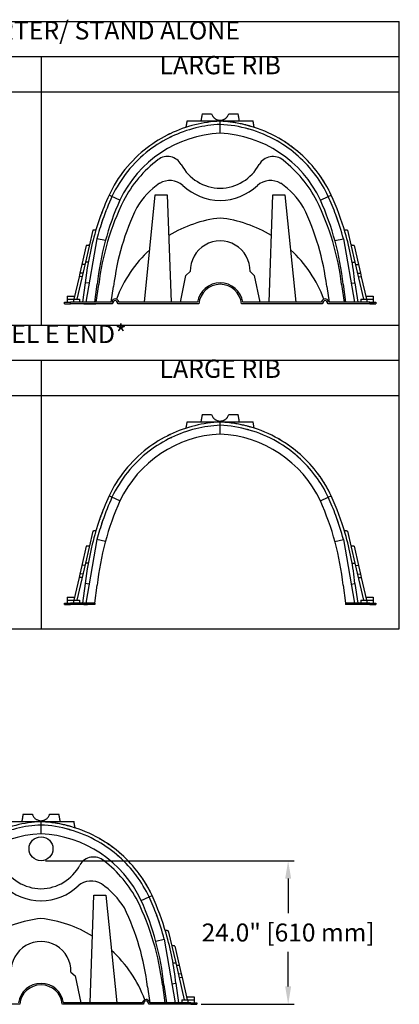
# Model space of a CAD drawing. Extents: x 735 to 1066, y 270 to 475.
# Drawn here: x 836 to 899, y 310 to 475 of the extents above; entities that cross this region are included whole.
import ezdxf
from ezdxf.enums import TextEntityAlignment as Align

# ---------------------------------------------------------------- set-up
doc = ezdxf.new("R2010")
doc.units = 0
doc.header["$MEASUREMENT"] = 0
doc.layers.get('0').update_dxf_attribs({"linetype": 'CONTINUOUS'})
doc.layers.get('DEFPOINTS').update_dxf_attribs({"linetype": 'CONTINUOUS'})
doc.layers.add('CULTEC_CHAMBER', color=4, linetype='CONTINUOUS')
doc.layers.add('TITLE_BLOCK', color=7, linetype='CONTINUOUS')
doc.styles.add('CULTEC', font='arial.ttf')
doc.dimstyles.new('CULTEC_M-I', dxfattribs={"dimtxt": 1.75, "dimasz": 2, "dimexe": 1, "dimexo": 0.75, "dimgap": 1.3, "dimtad": 0, "dimtih": 1, "dimtoh": 1, "dimdec": 1, "dimzin": 0, "dimtxsty": 'CULTEC', "dimcen": 0.09, "dimazin": 3, "dimtfac": 1, "dimtdec": 1, "dimtix": 1, "dimtofl": 0, "dimtmove": 0, "dimatfit": 3, "dimtolj": 1, "dimtzin": 0})

# ---------------------------------------------------------------- blocks, each defined once
blk = doc.blocks.new('*D2')
at = {"color": 0}
for p, q in [((838.63, 340.9), (798.3, 340.9)), ((799.3, 337.9), (799.3, 328.87)), ((799.3, 313.39), (799.3, 322.42)), ((812.63, 310.39), (798.3, 310.39))]:
    blk.add_line(p, q, dxfattribs=at)
for points in [[(798.8, 337.9), (799.8, 337.9), (799.3, 340.9)], [(798.8, 313.39), (799.8, 313.39), (799.3, 310.39)]]:
    blk.add_solid(points, dxfattribs=at)
at = {"layer": 'DEFPOINTS', "color": 0}
for p in [(839.38, 340.9), (799.3, 310.39), (813.38, 310.39)]:
    blk.add_point(p, dxfattribs=at)
at = {"color": 0, "insert": (799.3, 325.64), "char_height": 3, "attachment_point": 5, "style": 'CULTEC'}
blk.add_mtext('\\A1;30.5" [775 mm]', dxfattribs=at)
blk = doc.blocks.new('*D5')
at = {"color": 0}
for p, q in [((840.13, 334.39), (881.65, 334.39)), ((880.65, 331.39), (880.65, 325.62)), ((880.65, 313.39), (880.65, 319.17)), ((866.13, 310.39), (881.65, 310.39))]:
    blk.add_line(p, q, dxfattribs=at)
for points in [[(880.15, 331.39), (881.15, 331.39), (880.65, 334.39)], [(880.15, 313.39), (881.15, 313.39), (880.65, 310.39)]]:
    blk.add_solid(points, dxfattribs=at)
at = {"layer": 'DEFPOINTS', "color": 0}
for p in [(839.38, 334.39), (880.65, 334.39), (865.38, 310.39)]:
    blk.add_point(p, dxfattribs=at)
at = {"color": 0, "insert": (880.65, 322.39), "char_height": 3, "attachment_point": 5, "style": 'CULTEC'}
blk.add_mtext('\\A1;24.0" [610 mm]', dxfattribs=at)

msp = doc.modelspace()

# ---------------------------------------------------------------- linework, layer by layer
for p, q in [((779.54, 474.6), (899.21, 474.6)), ((899.21, 373.14), (899.21, 474.6)), ((779.54, 468.74), (899.21, 468.74)), ((779.54, 462.87), (899.21, 462.87)), ((779.54, 423.87), (899.21, 423.87)), ((779.54, 418), (899.21, 418)), ((779.54, 412.14), (899.21, 412.14)), ((779.54, 373.14), (899.21, 373.14))]:
    msp.add_line(p, q)
msp.add_lwpolyline([(779.54, 423.87), (839.38, 423.87)])
at = {"layer": 'CULTEC_CHAMBER', "linetype": 'CONTINUOUS'}
for p, q in [((866.3, 459.2), (867.86, 459.2)), ((870.73, 459.2), (872.3, 459.2)), ((863.8, 458), (874.8, 458)), ((869.3, 457.41), (869.3, 457.95)), ((869.3, 455.94), (869.3, 457.41)), ((851.23, 445.39), (850.74, 445.61)), ((852.56, 444.78), (851.23, 445.39)), ((856.64, 427.7), (858.47, 445.66)), ((858.47, 445.66), (860.47, 445.66)), ((860.47, 445.66), (861.09, 427.7)), ((877.5, 427.7), (878.12, 445.66)), ((878.12, 445.66), (880.12, 445.66)), ((880.12, 445.66), (881.95, 427.7)), ((886.03, 444.78), (887.36, 445.39)), ((887.36, 445.39), (887.86, 445.61)), ((848.04, 439.74), (846.81, 434.39)), ((890.55, 439.74), (891.78, 434.39)), ((848.7, 438.31), (846.87, 427.7)), ((850.13, 438), (848.7, 438.31)), ((888.46, 438), (889.89, 438.31)), ((889.89, 438.31), (891.72, 427.7)), ((846.94, 437.18), (846.21, 434.01)), ((891.65, 437.19), (892.38, 434.01)), ((846.81, 434.39), (845.38, 428.2)), ((847.26, 434.4), (846.81, 434.39)), ((891.33, 434.4), (891.78, 434.39)), ((891.78, 434.39), (893.21, 428.2)), ((846.21, 434.01), (845.88, 432.56)), ((846.72, 434.02), (846.21, 434.01)), ((863.59, 432.19), (864.3, 432.85)), ((874.29, 432.85), (875, 432.19)), ((891.87, 434.02), (892.38, 434.01)), ((892.38, 434.01), (892.72, 432.56)), ((845.74, 431.96), (844.87, 428.2)), ((845.88, 432.56), (845.74, 431.96)), ((846.25, 431.98), (845.74, 431.96)), ((846.39, 432.58), (845.88, 432.56)), ((862.66, 427.7), (863.59, 432.19)), ((875, 432.19), (875.93, 427.7)), ((892.2, 432.58), (892.72, 432.56)), ((892.34, 431.98), (892.86, 431.96)), ((892.72, 432.56), (892.86, 431.96)), ((892.86, 431.96), (893.73, 428.2)), ((846.78, 430.96), (846.31, 427.7)), ((847.42, 430.88), (846.78, 430.96)), ((848.34, 427.7), (848.77, 430.71)), ((848.59, 427.7), (849.01, 430.68)), ((851.11, 427.7), (851.49, 430.36)), ((887.1, 430.36), (887.48, 427.7)), ((889.58, 430.68), (890, 427.7)), ((889.83, 430.71), (890.25, 427.7)), ((891.17, 430.88), (891.81, 430.96)), ((891.81, 430.96), (892.28, 427.7)), ((843.75, 428.7), (844.99, 428.7)), ((843.75, 428.7), (843.75, 428.2)), ((843.75, 428.2), (843.75, 427.7)), ((843.75, 428.2), (844.8, 428.2)), ((844.75, 428.2), (844.75, 428.2)), ((844.8, 428.2), (844.8, 427.7)), ((844.8, 428.2), (845.8, 428.2)), ((845.8, 428.2), (845.8, 427.7)), ((892.8, 428.2), (893.8, 428.2)), ((892.8, 428.2), (892.8, 427.7)), ((893.61, 428.7), (894.85, 428.7)), ((893.8, 428.2), (893.8, 427.7)), ((893.8, 428.2), (894.85, 428.2)), ((893.85, 428.2), (893.85, 428.2)), ((894.85, 428.7), (894.85, 428.2)), ((894.85, 428.2), (894.85, 427.7)), ((843.3, 427.45), (843.3, 427.7)), ((843.3, 427.7), (844.3, 427.7)), ((843.3, 427.45), (844.3, 427.45)), ((844.3, 427.45), (844.3, 427.7)), ((851.11, 427.7), (844.3, 427.7)), ((844.3, 427.7), (844.3, 427.7)), ((844.3, 427.45), (844.3, 427.7)), ((851.31, 427.45), (844.3, 427.45)), ((844.3, 427.45), (844.3, 427.45)), ((845.46, 427.45), (844.95, 427.45)), ((847.14, 427.45), (845.46, 427.45)), ((846.53, 427.45), (847.14, 427.45)), ((846.53, 427.45), (847.14, 427.45)), ((846.53, 427.45), (847.14, 427.45)), ((846.53, 427.45), (847.14, 427.45)), ((846.53, 427.45), (847.14, 427.45)), ((846.53, 427.45), (847.14, 427.45)), ((846.53, 427.45), (847.14, 427.45)), ((846.53, 427.45), (847.14, 427.45)), ((846.53, 427.45), (847.14, 427.45)), ((846.53, 427.45), (847.14, 427.45)), ((846.53, 427.45), (847.14, 427.45)), ((846.53, 427.45), (848.55, 427.45)), ((847.08, 427.45), (848.55, 427.45)), ((848.81, 427.45), (848.55, 427.45)), ((851.29, 427.45), (848.81, 427.45)), ((851.31, 427.45), (851.29, 427.45)), ((865.74, 427.45), (852.19, 427.45)), ((865.52, 427.7), (852.39, 427.7)), ((886.4, 427.45), (872.85, 427.45)), ((886.2, 427.7), (873.07, 427.7)), ((894.3, 427.45), (887.28, 427.45)), ((894.3, 427.7), (887.48, 427.7)), ((894.3, 427.45), (894.3, 427.7)), ((894.3, 427.7), (894.3, 427.7)), ((894.3, 427.45), (894.3, 427.7)), ((894.3, 427.7), (895.3, 427.7)), ((894.3, 427.45), (894.3, 427.45)), ((894.3, 427.45), (894.3, 427.45)), ((894.3, 427.45), (894.3, 427.45)), ((894.3, 427.45), (895.05, 427.45)), ((895.05, 427.45), (894.3, 427.45)), ((895.05, 427.45), (895.3, 427.45)), ((895.05, 427.45), (895.05, 427.45)), ((895.3, 427.7), (895.3, 427.45)), ((866.3, 408.93), (867.86, 408.93)), ((870.73, 408.93), (872.3, 408.93)), ((863.8, 407.73), (874.8, 407.73)), ((869.3, 407.14), (869.3, 407.68)), ((869.3, 405.68), (869.3, 407.14)), ((851.23, 395.12), (850.74, 395.35)), ((852.56, 394.51), (851.23, 395.12)), ((886.03, 394.51), (887.36, 395.12)), ((887.36, 395.12), (887.86, 395.35)), ((848.04, 389.47), (846.81, 384.12)), ((890.55, 389.47), (891.78, 384.12)), ((846.94, 386.92), (846.21, 383.74)), ((848.7, 388.04), (846.87, 377.43)), ((850.13, 387.73), (848.7, 388.04)), ((888.46, 387.73), (889.89, 388.04)), ((889.89, 388.04), (891.72, 377.43)), ((891.65, 386.92), (892.38, 383.74)), ((846.81, 384.12), (845.38, 377.93)), ((846.21, 383.74), (845.88, 382.29)), ((846.72, 383.75), (846.21, 383.74)), ((847.26, 384.13), (846.81, 384.12)), ((891.33, 384.13), (891.78, 384.12)), ((891.78, 384.12), (893.21, 377.93)), ((891.87, 383.75), (892.38, 383.74)), ((892.38, 383.74), (892.72, 382.29)), ((845.88, 382.29), (845.74, 381.69)), ((846.25, 381.71), (845.74, 381.69)), ((846.39, 382.31), (845.88, 382.29)), ((892.2, 382.31), (892.72, 382.29)), ((892.34, 381.71), (892.86, 381.69)), ((892.72, 382.29), (892.86, 381.69)), ((845.74, 381.69), (844.87, 377.93)), ((846.78, 380.69), (846.31, 377.43)), ((847.42, 380.61), (846.78, 380.69)), ((848.34, 377.43), (848.77, 380.44)), ((889.83, 380.44), (890.25, 377.43)), ((891.17, 380.61), (891.81, 380.69)), ((891.81, 380.69), (892.28, 377.43)), ((892.86, 381.69), (893.73, 377.93)), ((843.75, 378.43), (844.99, 378.43)), ((843.75, 378.43), (843.75, 377.93)), ((893.61, 378.43), (894.85, 378.43)), ((894.85, 378.43), (894.85, 377.93)), ((843.3, 377.18), (843.3, 377.43)), ((843.3, 377.43), (844.3, 377.43)), ((843.3, 377.18), (844.3, 377.18)), ((843.75, 377.93), (843.75, 377.43)), ((843.75, 377.93), (844.8, 377.93)), ((844.3, 377.18), (844.3, 377.43)), ((848.34, 377.43), (844.3, 377.43)), ((844.3, 377.43), (844.3, 377.43)), ((844.3, 377.18), (844.3, 377.43)), ((848.34, 377.18), (844.3, 377.18)), ((844.3, 377.18), (844.3, 377.18)), ((844.75, 377.93), (844.75, 377.93)), ((844.8, 377.93), (844.8, 377.43)), ((844.8, 377.93), (845.8, 377.93)), ((845.46, 377.18), (844.95, 377.18)), ((847.14, 377.18), (845.46, 377.18)), ((845.8, 377.93), (845.8, 377.43)), ((846.53, 377.18), (847.14, 377.18)), ((846.53, 377.18), (847.14, 377.18)), ((846.53, 377.18), (847.14, 377.18)), ((846.53, 377.18), (847.14, 377.18)), ((846.53, 377.18), (847.14, 377.18)), ((846.53, 377.18), (847.14, 377.18)), ((846.53, 377.18), (847.14, 377.18)), ((846.53, 377.18), (847.14, 377.18)), ((846.53, 377.18), (847.14, 377.18)), ((846.53, 377.18), (847.14, 377.18)), ((846.53, 377.18), (847.14, 377.18)), ((848.34, 377.43), (848.34, 377.18)), ((894.3, 377.43), (890.25, 377.43)), ((890.25, 377.43), (890.25, 377.18)), ((894.3, 377.18), (890.25, 377.18)), ((892.8, 377.93), (893.8, 377.93)), ((892.8, 377.93), (892.8, 377.43)), ((893.8, 377.93), (893.8, 377.43)), ((893.8, 377.93), (894.85, 377.93)), ((893.85, 377.93), (893.85, 377.93)), ((894.3, 377.18), (894.3, 377.43)), ((894.3, 377.43), (894.3, 377.43)), ((894.3, 377.18), (894.3, 377.43)), ((894.3, 377.43), (895.3, 377.43)), ((894.3, 377.18), (894.3, 377.18)), ((894.3, 377.18), (894.3, 377.18)), ((894.3, 377.18), (894.3, 377.18)), ((894.3, 377.18), (895.05, 377.18)), ((895.05, 377.18), (894.3, 377.18)), ((894.85, 377.93), (894.85, 377.43)), ((895.05, 377.18), (895.3, 377.18)), ((895.05, 377.18), (895.05, 377.18)), ((895.3, 377.43), (895.3, 377.18)), ((833.88, 340.94), (844.88, 340.94)), ((836.38, 342.14), (837.94, 342.14)), ((839.38, 340.35), (839.38, 340.9)), ((840.82, 342.14), (842.38, 342.14)), ((839.38, 338.89), (839.38, 340.35)), ((847.58, 310.64), (848.2, 328.61)), ((848.2, 328.61), (850.2, 328.61)), ((850.2, 328.61), (852.03, 310.64)), ((856.12, 327.72), (857.44, 328.33)), ((857.44, 328.33), (857.94, 328.56)), ((860.63, 322.68), (861.87, 317.34)), ((858.55, 320.94), (859.97, 321.26)), ((859.97, 321.26), (861.8, 310.64)), ((861.73, 320.13), (862.46, 316.96)), ((861.41, 317.34), (861.87, 317.34)), ((861.87, 317.34), (863.3, 311.14)), ((861.95, 316.96), (862.46, 316.96)), ((862.46, 316.96), (862.8, 315.5)), ((844.37, 315.79), (845.08, 315.14)), ((845.08, 315.14), (846.02, 310.64)), ((862.28, 315.53), (862.8, 315.5)), ((862.42, 314.92), (862.94, 314.9)), ((862.8, 315.5), (862.94, 314.9)), ((862.94, 314.9), (863.81, 311.14)), ((857.18, 313.3), (857.57, 310.64)), ((859.66, 313.63), (860.08, 310.64)), ((859.91, 313.66), (860.33, 310.64)), ((861.25, 313.82), (861.9, 313.9)), ((861.9, 313.9), (862.36, 310.64)), ((862.88, 311.14), (863.88, 311.14)), ((862.88, 311.14), (862.88, 310.64)), ((863.69, 311.64), (864.93, 311.64)), ((863.88, 311.14), (863.88, 310.64)), ((863.88, 311.14), (864.93, 311.14)), ((863.93, 311.14), (863.93, 311.14)), ((864.93, 311.64), (864.93, 311.14)), ((864.93, 311.14), (864.93, 310.64)), ((835.82, 310.39), (822.27, 310.39)), ((856.48, 310.39), (842.94, 310.39)), ((856.28, 310.64), (843.16, 310.64)), ((864.38, 310.39), (857.36, 310.39)), ((864.38, 310.64), (857.57, 310.64)), ((864.38, 310.39), (864.38, 310.64)), ((864.38, 310.64), (864.38, 310.64)), ((864.38, 310.39), (864.38, 310.64)), ((864.38, 310.64), (865.38, 310.64)), ((864.38, 310.39), (864.38, 310.39)), ((864.38, 310.39), (864.38, 310.39)), ((864.38, 310.39), (864.38, 310.39)), ((864.38, 310.39), (865.13, 310.39)), ((865.13, 310.39), (864.38, 310.39)), ((865.13, 310.39), (865.38, 310.39)), ((865.13, 310.39), (865.13, 310.39)), ((865.38, 310.64), (865.38, 310.39))]:
    msp.add_line(p, q, dxfattribs=at)
msp.add_circle((839.38, 336.39), 2, dxfattribs=at)
for centre, radius, start, end in [((870.22, 436.44), 19.53, 92.7005, 154.7187), ((868.38, 436.44), 19.53, 25.2813, 87.2995), ((871.5, 435.11), 20.69, 127.4449, 152.4906), ((860.49, 449.4), 2.65, 29.7418, 126.2949), ((878.1, 449.41), 2.65, 49.5835, 150.3353), ((867.23, 435.2), 20.53, 27.4598, 52.1924), ((869.37, 454.23), 7.46, 208.0387, 269.4161), ((869.22, 454.23), 7.46, 270.5839, 331.9613), ((866.61, 436.74), 13.14, 124.4457, 148.7877), ((860.89, 444.66), 3.38, 49.6812, 120.4988), ((877.7, 444.66), 3.38, 59.5012, 130.3188), ((871.98, 436.74), 13.14, 31.2123, 55.5543), ((869.41, 453.93), 9.22, 226.5694, 269.2714), ((869.18, 453.93), 9.22, 270.7286, 313.4306), ((894.41, 425.95), 45.89, 155.7853, 174.0485), ((892.58, 425.43), 43.88, 153.9927, 173.1269), ((846.01, 425.43), 43.88, 6.8731, 26.0073), ((844.18, 425.95), 45.89, 5.9515, 24.2147), ((892.58, 425.43), 41.38, 154.0389, 173.1624), ((846.01, 425.43), 41.38, 6.8376, 25.9611), ((871.6, 420.99), 20.91, 96.3299, 121.4021), ((866.99, 420.99), 20.91, 58.5979, 83.6701), ((869.3, 432.95), 5, 358.8541, 181.1459), ((871.6, 420.99), 20.91, 132.29, 159.8195), ((866.99, 420.99), 20.91, 20.1805, 47.71), ((869.3, 427.13), 3.82, 8.5905, 171.4095), ((869.3, 427.13), 3.57, 5.1543, 174.8457), ((870.22, 386.17), 19.53, 92.7005, 154.7187), ((868.38, 386.17), 19.53, 25.2813, 87.2995), ((894.41, 375.68), 45.89, 155.7853, 174.0485), ((844.18, 375.68), 45.89, 5.9515, 24.2147), ((840.3, 319.38), 19.53, 92.7005, 154.7187), ((838.46, 319.38), 19.53, 25.2813, 87.2995), ((848.18, 332.36), 2.65, 49.5835, 150.3353), ((837.31, 318.15), 20.53, 27.4598, 52.1924), ((839.45, 337.17), 7.46, 208.0387, 269.4161), ((839.3, 337.17), 7.46, 270.5839, 331.9613), ((847.78, 327.61), 3.38, 59.5012, 130.3188), ((839.49, 336.88), 9.22, 226.5694, 269.2714), ((839.26, 336.88), 9.22, 270.7286, 313.4306), ((842.06, 319.68), 13.14, 31.2123, 55.5543), ((816.09, 308.38), 43.88, 6.8731, 26.0073), ((814.26, 308.9), 45.89, 5.9515, 24.2147), ((816.09, 308.38), 41.38, 6.8376, 25.9611), ((841.68, 303.94), 20.91, 96.3299, 121.4021), ((837.07, 303.94), 20.91, 58.5979, 83.6701), ((839.38, 315.89), 5, 358.8541, 181.1459), ((837.07, 303.94), 20.91, 20.1805, 47.71), ((839.38, 310.07), 3.82, 8.5905, 171.4095), ((839.38, 310.07), 3.57, 5.1543, 174.8457)]:
    msp.add_arc(centre, radius, start, end, dxfattribs=at)
for centre, start_param, end_param in [((851.75, 427.36), 4.844767, 7.721603), ((851.75, 427.36), 0.878734, 1.438418), ((886.84, 427.36), 4.844767, 7.721603), ((886.84, 427.36), 4.844767, 5.404452), ((851.75, 427.36), 4.844767, 5.295736), ((886.84, 427.36), 0.987449, 1.438418), ((856.92, 310.31), 4.844767, 7.721603), ((856.92, 310.31), 0.987449, 1.438418), ((856.92, 310.31), 4.844767, 5.404452)]:
    msp.add_ellipse(centre, major_axis=(0, 0.637), ratio=0.696358, start_param=start_param, end_param=end_param, dxfattribs=at)
for points in [[(866.3, 459.2), (866.08, 458)], [(872.51, 458), (872.3, 459.2)], [(863.61, 456.92), (863.8, 458)], [(874.98, 456.93), (874.8, 458)], [(860.97, 455.89), (860.53, 455.66)], [(860.93, 455.87), (860.88, 455.84)], [(860.93, 455.87), (860.98, 455.89)], [(865.09, 457.35), (865.08, 457.35)], [(865.21, 456.82), (865.21, 456.82)], [(874.12, 456.62), (874.16, 456.61)], [(874.12, 456.62), (874.16, 456.61)], [(874.26, 457.15), (874.3, 457.14)], [(861.2, 455.39), (860.77, 455.18)], [(861.16, 455.37), (861.2, 455.39)], [(878.81, 454.65), (878.8, 454.65)], [(878.84, 454.63), (878.81, 454.65)], [(879.08, 455.12), (879.07, 455.13)], [(857.13, 453.54), (857.09, 453.51)], [(857.46, 453.1), (857.42, 453.08)], [(882.7, 452.52), (882.7, 452.52)], [(882.34, 452.11), (882.1, 452.31)], [(882.34, 452.11), (882.34, 452.11)], [(853.4, 449.88), (853.37, 449.85)], [(853.4, 449.88), (853.39, 449.87)], [(853.82, 449.54), (853.81, 449.53)], [(885.25, 448.92), (885.21, 448.97)], [(850.2, 442.91), (850.18, 442.87)], [(850.2, 442.91), (850.18, 442.87)], [(888.32, 443.1), (888.31, 443.12)], [(849.17, 441.67), (849.16, 441.65)], [(849.18, 441.7), (849.17, 441.67)], [(849.67, 441.47), (849.68, 441.48)], [(848.55, 439.78), (848.04, 439.74)], [(890.55, 439.74), (890.04, 439.78)], [(890.17, 439.33), (890.17, 439.34)], [(847.46, 437.23), (846.94, 437.18)], [(847.94, 437.54), (847.93, 437.5)], [(847.95, 437.6), (847.94, 437.54)], [(847.94, 437.56), (847.94, 437.54)], [(891.65, 437.19), (891.13, 437.23)], [(891.18, 435.16), (891.18, 435.17)], [(866.3, 408.93), (866.08, 407.73)], [(872.51, 407.73), (872.3, 408.93)], [(863.61, 406.66), (863.8, 407.73)], [(865.09, 407.08), (865.08, 407.08)], [(865.21, 406.55), (865.21, 406.55)], [(874.26, 406.88), (874.3, 406.87)], [(874.98, 406.66), (874.8, 407.73)], [(860.97, 405.62), (860.53, 405.39)], [(861.2, 405.12), (860.77, 404.91)], [(860.93, 405.6), (860.88, 405.57)], [(860.93, 405.6), (860.98, 405.62)], [(861.16, 405.1), (861.2, 405.12)], [(874.12, 406.36), (874.16, 406.34)], [(874.12, 406.36), (874.16, 406.35)], [(879.08, 404.85), (879.07, 404.86)], [(857.13, 403.27), (857.09, 403.24)], [(878.81, 404.38), (878.8, 404.38)], [(878.84, 404.36), (878.81, 404.38)], [(857.46, 402.83), (857.42, 402.81)], [(882.34, 401.84), (882.1, 402.04)], [(882.34, 401.84), (882.34, 401.84)], [(882.7, 402.25), (882.7, 402.25)], [(853.4, 399.61), (853.37, 399.58)], [(853.4, 399.61), (853.39, 399.61)], [(853.82, 399.27), (853.81, 399.27)], [(885.25, 398.65), (885.21, 398.7)], [(850.2, 392.64), (850.18, 392.6)], [(850.2, 392.64), (850.18, 392.6)], [(888.32, 392.83), (888.31, 392.86)], [(849.17, 391.4), (849.16, 391.38)], [(849.18, 391.43), (849.17, 391.4)], [(849.67, 391.2), (849.68, 391.21)], [(848.55, 389.51), (848.04, 389.47)], [(890.55, 389.47), (890.04, 389.51)], [(890.17, 389.06), (890.17, 389.07)], [(847.46, 386.96), (846.94, 386.92)], [(847.94, 387.27), (847.93, 387.23)], [(847.95, 387.33), (847.94, 387.27)], [(847.94, 387.29), (847.94, 387.27)], [(891.65, 386.92), (891.13, 386.96)], [(891.18, 384.89), (891.18, 384.9)], [(836.38, 342.14), (836.17, 340.94)], [(842.59, 340.94), (842.38, 342.14)], [(845.07, 339.88), (844.88, 340.94)], [(844.2, 339.57), (844.24, 339.56)], [(844.2, 339.57), (844.24, 339.56)], [(844.34, 340.1), (844.38, 340.09)], [(848.89, 337.59), (848.89, 337.6)], [(848.92, 337.58), (848.89, 337.59)], [(849.16, 338.07), (849.15, 338.07)], [(852.42, 335.05), (852.18, 335.26)], [(852.42, 335.05), (852.42, 335.05)], [(852.78, 335.46), (852.78, 335.46)], [(855.33, 331.86), (855.29, 331.92)], [(858.4, 326.04), (858.39, 326.07)], [(860.63, 322.68), (860.12, 322.73)], [(860.25, 322.27), (860.25, 322.29)], [(861.73, 320.13), (861.21, 320.18)], [(861.27, 318.1), (861.26, 318.12)]]:
    msp.add_open_spline(points, degree=1, dxfattribs=at)
for points, knots in [([(867.86, 459.2), (867.88, 459.12), (867.91, 459.05), (867.97, 458.91), (868.01, 458.84), (868.08, 458.74), (868.1, 458.71), (868.15, 458.65), (868.18, 458.62), (868.26, 458.54), (868.32, 458.48), (868.41, 458.41), (868.44, 458.39), (868.49, 458.36), (868.51, 458.34), (868.54, 458.32), (868.56, 458.31), (868.65, 458.27), (868.72, 458.23), (868.84, 458.19), (868.88, 458.18), (868.96, 458.16), (869, 458.15), (869.13, 458.13), (869.21, 458.12), (869.31, 458.12), (869.33, 458.12), (869.38, 458.12), (869.4, 458.13), (869.46, 458.13), (869.5, 458.14), (869.63, 458.16), (869.71, 458.18), (869.8, 458.21), (869.82, 458.22), (869.86, 458.23), (869.88, 458.24), (869.94, 458.27), (869.97, 458.28), (870.04, 458.32), (870.08, 458.34), (870.15, 458.39), (870.18, 458.41), (870.27, 458.48), (870.33, 458.54), (870.41, 458.62), (870.44, 458.65), (870.49, 458.71), (870.51, 458.74), (870.58, 458.84), (870.62, 458.91), (870.68, 459.05), (870.71, 459.12), (870.73, 459.2)], [0, 0, 0, 0, 0.0625, 0.0625, 0.125, 0.125, 0.15625, 0.15625, 0.1875, 0.1875, 0.25, 0.25, 0.28125, 0.28125, 0.296875, 0.296875, 0.3125, 0.3125, 0.375, 0.375, 0.40625, 0.40625, 0.4375, 0.4375, 0.5, 0.5, 0.515625, 0.515625, 0.53125, 0.53125, 0.5625, 0.5625, 0.625, 0.625, 0.640625, 0.640625, 0.65625, 0.65625, 0.6875, 0.6875, 0.71875, 0.71875, 0.75, 0.75, 0.8125, 0.8125, 0.84375, 0.84375, 0.875, 0.875, 0.9375, 0.9375, 1, 1, 1, 1]), ([(869.3, 457.95), (867.88, 457.89), (864.96, 457.47), (860.86, 456), (856.81, 453.52), (853.28, 450.07), (851.45, 447.13), (850.74, 445.61)], [0, 0, 0, 0, 0.179976, 0.36902, 0.560822, 0.784721, 1, 1, 1, 1]), ([(869.3, 457.41), (867.92, 457.35), (865.09, 456.94), (861.09, 455.5), (857.15, 453.09), (853.71, 449.72), (851.93, 446.86), (851.23, 445.39)], [0, 0, 0, 0, 0.179886, 0.368956, 0.560779, 0.784707, 1, 1, 1, 1]), ([(874.3, 457.14), (874.23, 457.16), (874.09, 457.2), (873.85, 457.26), (873.56, 457.34), (873.24, 457.41), (872.84, 457.5), (872.4, 457.59), (871.92, 457.68), (871.41, 457.76), (870.89, 457.83), (870.34, 457.88), (869.81, 457.92), (869.47, 457.94), (869.3, 457.95)], [0, 0, 0, 0, 0.040758, 0.089718, 0.146973, 0.212588, 0.286618, 0.386581, 0.482177, 0.57339, 0.688655, 0.796116, 0.899344, 1, 1, 1, 1]), ([(887.86, 445.61), (887.25, 446.9), (885.75, 449.4), (882.79, 452.64), (878.94, 455.41), (874.42, 457.32), (870.97, 457.88), (869.3, 457.95)], [0, 0, 0, 0, 0.18203, 0.371074, 0.562875, 0.786774, 1, 1, 1, 1]), ([(887.36, 445.39), (886.77, 446.64), (885.31, 449.07), (882.42, 452.23), (878.68, 454.93), (874.27, 456.79), (870.92, 457.34), (869.3, 457.41)], [0, 0, 0, 0, 0.182039, 0.371108, 0.562931, 0.786858, 1, 1, 1, 1]), ([(874.16, 456.61), (874.09, 456.63), (873.95, 456.67), (873.8, 456.71), (873.7, 456.74), (873.69, 456.74)], [0, 0, 0, 0, 0.413144, 0.909859, 1, 1, 1, 1]), ([(882.7, 452.52), (882.47, 452.71), (882.02, 453.1), (881.32, 453.65), (880.59, 454.18), (879.85, 454.67), (879.33, 454.97), (879.08, 455.12)], [0, 0, 0, 0, 0.200057, 0.400107, 0.600128, 0.8001, 1, 1, 1, 1]), ([(887.86, 445.61), (887.82, 445.7), (887.74, 445.86), (887.62, 446.09), (887.5, 446.33), (887.37, 446.58), (887.21, 446.87), (887.04, 447.18), (886.78, 447.61), (886.46, 448.14), (886.06, 448.73), (885.78, 449.11), (885.65, 449.29)], [0, 0, 0, 0, 0.064691, 0.122222, 0.18185, 0.249534, 0.325251, 0.40898, 0.500708, 0.6736, 0.83996, 1, 1, 1, 1]), ([(850.74, 445.61), (850.15, 444.32), (849.1, 441.66), (847.64, 436.79), (847.01, 433.18), (846.78, 430.96)], [0, 0, 0, 0, 0.2786809, 0.558994, 1, 1, 1, 1]), ([(851.23, 445.39), (850.65, 444.11), (849.74, 441.8), (848.99, 439.37), (848.7, 438.31)], [0, 0, 0, 0, 0.564136, 1, 1, 1, 1]), ([(889.89, 438.31), (889.53, 439.67), (888.75, 442.08), (887.81, 444.38), (887.36, 445.39)], [0, 0, 0, 0, 0.557109, 1, 1, 1, 1]), ([(891.81, 430.96), (891.67, 432.37), (891.25, 435.17), (890.04, 440.13), (888.77, 443.58), (887.86, 445.61)], [0, 0, 0, 0, 0.281067, 0.561379, 1, 1, 1, 1]), ([(849.64, 442.97), (849.63, 442.94), (849.58, 442.82), (849.51, 442.63), (849.42, 442.39), (849.34, 442.17), (849.27, 441.96), (849.2, 441.77), (849.16, 441.66), (849.15, 441.62)], [0, 0, 0, 0, 0.071595, 0.26258, 0.4343, 0.586778, 0.757391, 0.895101, 1, 1, 1, 1]), ([(849.68, 441.48), (849.65, 441.41), (849.59, 441.25), (849.5, 440.98), (849.42, 440.72), (849.36, 440.54), (849.34, 440.47)], [0, 0, 0, 0, 0.217462, 0.481935, 0.79363, 1, 1, 1, 1]), ([(889.07, 441.02), (889.07, 441.03), (888.99, 441.26), (888.84, 441.69), (888.69, 442.12), (888.61, 442.32)], [0, 0, 0, 0, 0.0175, 0.520304, 1, 1, 1, 1]), ([(890.04, 439.78), (890.04, 439.78), (890.04, 439.78), (890.05, 439.75), (890.05, 439.74)], [0, 0, 0, 0, 0.488921, 1, 1, 1, 1]), ([(852.39, 427.7), (852.38, 427.74), (852.37, 427.78), (852.29, 427.95), (852.2, 428.06), (851.99, 428.21), (851.88, 428.25), (851.64, 428.25), (851.52, 428.21), (851.33, 428.08), (851.25, 428), (851.16, 427.83), (851.13, 427.77), (851.11, 427.7)], [5.132355, 5.132355, 5.132355, 5.132355, 5.295736, 5.295736, 5.829619, 5.829619, 6.273719, 6.273719, 6.717819, 6.717819, 7.161919, 7.161919, 7.434043, 7.434043, 7.434043, 7.434043]), ([(887.48, 427.7), (887.46, 427.77), (887.43, 427.83), (887.34, 428), (887.26, 428.08), (887.07, 428.21), (886.95, 428.25), (886.71, 428.25), (886.6, 428.21), (886.39, 428.06), (886.3, 427.95), (886.22, 427.78), (886.21, 427.74), (886.2, 427.7)], [5.132355, 5.132355, 5.132355, 5.132355, 5.40448, 5.40448, 5.84858, 5.84858, 6.29268, 6.29268, 6.73678, 6.73678, 7.270663, 7.270663, 7.434043, 7.434043, 7.434043, 7.434043]), ([(867.86, 408.93), (867.88, 408.85), (867.91, 408.78), (867.97, 408.64), (868.01, 408.57), (868.08, 408.47), (868.1, 408.44), (868.15, 408.38), (868.18, 408.35), (868.26, 408.27), (868.32, 408.21), (868.41, 408.14), (868.44, 408.12), (868.49, 408.09), (868.51, 408.08), (868.54, 408.06), (868.56, 408.05), (868.65, 408), (868.72, 407.96), (868.84, 407.92), (868.88, 407.91), (868.96, 407.89), (869, 407.88), (869.13, 407.86), (869.21, 407.85), (869.31, 407.85), (869.33, 407.85), (869.38, 407.86), (869.4, 407.86), (869.46, 407.86), (869.5, 407.87), (869.63, 407.89), (869.71, 407.91), (869.8, 407.94), (869.82, 407.95), (869.86, 407.96), (869.88, 407.97), (869.94, 408), (869.97, 408.02), (870.04, 408.05), (870.08, 408.07), (870.15, 408.12), (870.18, 408.14), (870.27, 408.21), (870.33, 408.27), (870.41, 408.35), (870.44, 408.38), (870.49, 408.44), (870.51, 408.47), (870.58, 408.57), (870.62, 408.64), (870.68, 408.78), (870.71, 408.85), (870.73, 408.93)], [0, 0, 0, 0, 0.0625, 0.0625, 0.125, 0.125, 0.15625, 0.15625, 0.1875, 0.1875, 0.25, 0.25, 0.28125, 0.28125, 0.296875, 0.296875, 0.3125, 0.3125, 0.375, 0.375, 0.40625, 0.40625, 0.4375, 0.4375, 0.5, 0.5, 0.515625, 0.515625, 0.53125, 0.53125, 0.5625, 0.5625, 0.625, 0.625, 0.640625, 0.640625, 0.65625, 0.65625, 0.6875, 0.6875, 0.71875, 0.71875, 0.75, 0.75, 0.8125, 0.8125, 0.84375, 0.84375, 0.875, 0.875, 0.9375, 0.9375, 1, 1, 1, 1]), ([(869.3, 407.68), (867.88, 407.62), (864.96, 407.2), (860.86, 405.73), (856.81, 403.26), (853.28, 399.8), (851.45, 396.86), (850.74, 395.35)], [0, 0, 0, 0, 0.179976, 0.36902, 0.560822, 0.784721, 1, 1, 1, 1]), ([(869.3, 407.14), (867.92, 407.08), (865.09, 406.67), (861.09, 405.23), (857.15, 402.82), (853.71, 399.45), (851.93, 396.59), (851.23, 395.12)], [0, 0, 0, 0, 0.179886, 0.368956, 0.560779, 0.784707, 1, 1, 1, 1]), ([(874.3, 406.87), (874.23, 406.89), (874.09, 406.93), (873.85, 406.99), (873.56, 407.07), (873.24, 407.14), (872.84, 407.23), (872.4, 407.32), (871.92, 407.41), (871.41, 407.49), (870.89, 407.56), (870.34, 407.61), (869.81, 407.66), (869.47, 407.67), (869.3, 407.68)], [0, 0, 0, 0, 0.040758, 0.089718, 0.146973, 0.212588, 0.286618, 0.386581, 0.482177, 0.57339, 0.688655, 0.796116, 0.899344, 1, 1, 1, 1]), ([(887.86, 395.35), (887.25, 396.63), (885.75, 399.13), (882.79, 402.37), (878.94, 405.14), (874.42, 407.05), (870.97, 407.61), (869.3, 407.68)], [0, 0, 0, 0, 0.18203, 0.371074, 0.562875, 0.786774, 1, 1, 1, 1]), ([(887.36, 395.12), (886.77, 396.37), (885.31, 398.8), (882.42, 401.96), (878.68, 404.66), (874.27, 406.52), (870.92, 407.07), (869.3, 407.14)], [0, 0, 0, 0, 0.182039, 0.371108, 0.562931, 0.786858, 1, 1, 1, 1]), ([(874.16, 406.34), (874.09, 406.36), (873.95, 406.4), (873.8, 406.45), (873.7, 406.47), (873.69, 406.47)], [0, 0, 0, 0, 0.413144, 0.909859, 1, 1, 1, 1]), ([(882.7, 402.25), (882.47, 402.44), (882.02, 402.83), (881.32, 403.38), (880.59, 403.91), (879.85, 404.4), (879.33, 404.7), (879.08, 404.85)], [0, 0, 0, 0, 0.200057, 0.400107, 0.600128, 0.8001, 1, 1, 1, 1]), ([(887.86, 395.35), (887.82, 395.43), (887.74, 395.59), (887.62, 395.82), (887.5, 396.06), (887.37, 396.31), (887.21, 396.6), (887.04, 396.91), (886.78, 397.34), (886.46, 397.87), (886.06, 398.46), (885.78, 398.84), (885.65, 399.03)], [0, 0, 0, 0, 0.064691, 0.122222, 0.18185, 0.249534, 0.325251, 0.40898, 0.500708, 0.6736, 0.83996, 1, 1, 1, 1]), ([(850.74, 395.35), (850.15, 394.05), (849.1, 391.4), (847.64, 386.52), (847.01, 382.91), (846.78, 380.69)], [0, 0, 0, 0, 0.2786809, 0.558994, 1, 1, 1, 1]), ([(851.23, 395.12), (850.65, 393.84), (849.74, 391.53), (848.99, 389.11), (848.7, 388.04)], [0, 0, 0, 0, 0.564136, 1, 1, 1, 1]), ([(889.89, 388.04), (889.53, 389.4), (888.75, 391.81), (887.81, 394.11), (887.36, 395.12)], [0, 0, 0, 0, 0.557109, 1, 1, 1, 1]), ([(891.81, 380.69), (891.67, 382.1), (891.25, 384.9), (890.04, 389.86), (888.77, 393.31), (887.86, 395.35)], [0, 0, 0, 0, 0.281067, 0.561379, 1, 1, 1, 1]), ([(849.64, 392.7), (849.63, 392.67), (849.58, 392.55), (849.51, 392.36), (849.42, 392.13), (849.34, 391.9), (849.27, 391.69), (849.2, 391.51), (849.16, 391.4), (849.15, 391.35)], [0, 0, 0, 0, 0.071595, 0.26258, 0.4343, 0.586778, 0.757391, 0.895101, 1, 1, 1, 1]), ([(889.07, 390.75), (889.07, 390.76), (888.99, 390.99), (888.84, 391.42), (888.69, 391.85), (888.61, 392.06)], [0, 0, 0, 0, 0.0175, 0.520304, 1, 1, 1, 1]), ([(849.68, 391.21), (849.65, 391.14), (849.59, 390.98), (849.5, 390.71), (849.42, 390.45), (849.36, 390.27), (849.34, 390.2)], [0, 0, 0, 0, 0.217462, 0.481935, 0.79363, 1, 1, 1, 1]), ([(890.04, 389.51), (890.04, 389.51), (890.04, 389.51), (890.05, 389.48), (890.05, 389.47)], [0, 0, 0, 0, 0.488921, 1, 1, 1, 1]), ([(839.38, 340.9), (837.96, 340.84), (835.04, 340.42), (830.94, 338.94), (826.89, 336.47), (823.36, 333.01), (821.53, 330.08), (820.82, 328.56)], [0, 0, 0, 0, 0.179976, 0.36902, 0.560822, 0.784721, 1, 1, 1, 1]), ([(837.94, 342.14), (837.96, 342.07), (837.99, 341.99), (838.06, 341.85), (838.1, 341.79), (838.16, 341.69), (838.19, 341.66), (838.23, 341.6), (838.26, 341.57), (838.34, 341.48), (838.4, 341.43), (838.49, 341.36), (838.52, 341.33), (838.57, 341.3), (838.59, 341.29), (838.63, 341.27), (838.64, 341.26), (838.73, 341.21), (838.81, 341.18), (838.92, 341.14), (838.96, 341.13), (839.04, 341.11), (839.08, 341.1), (839.21, 341.08), (839.29, 341.07), (839.4, 341.07), (839.42, 341.07), (839.46, 341.07), (839.48, 341.07), (839.54, 341.08), (839.59, 341.08), (839.71, 341.1), (839.79, 341.12), (839.89, 341.16), (839.91, 341.16), (839.94, 341.18), (839.96, 341.19), (840.02, 341.21), (840.06, 341.23), (840.13, 341.27), (840.16, 341.29), (840.23, 341.33), (840.26, 341.36), (840.36, 341.43), (840.41, 341.48), (840.49, 341.57), (840.52, 341.6), (840.57, 341.66), (840.59, 341.69), (840.66, 341.79), (840.7, 341.85), (840.77, 341.99), (840.79, 342.07), (840.82, 342.14)], [0, 0, 0, 0, 0.0625, 0.0625, 0.125, 0.125, 0.15625, 0.15625, 0.1875, 0.1875, 0.25, 0.25, 0.28125, 0.28125, 0.296875, 0.296875, 0.3125, 0.3125, 0.375, 0.375, 0.40625, 0.40625, 0.4375, 0.4375, 0.5, 0.5, 0.515625, 0.515625, 0.53125, 0.53125, 0.5625, 0.5625, 0.625, 0.625, 0.640625, 0.640625, 0.65625, 0.65625, 0.6875, 0.6875, 0.71875, 0.71875, 0.75, 0.75, 0.8125, 0.8125, 0.84375, 0.84375, 0.875, 0.875, 0.9375, 0.9375, 1, 1, 1, 1]), ([(844.38, 340.09), (844.31, 340.1), (844.17, 340.15), (843.93, 340.21), (843.65, 340.28), (843.32, 340.36), (842.93, 340.45), (842.48, 340.54), (842, 340.62), (841.5, 340.7), (840.97, 340.77), (840.42, 340.83), (839.89, 340.87), (839.55, 340.89), (839.38, 340.9)], [0, 0, 0, 0, 0.040758, 0.089718, 0.146973, 0.212588, 0.286618, 0.386581, 0.482177, 0.57339, 0.688655, 0.796116, 0.899344, 1, 1, 1, 1]), ([(857.94, 328.56), (857.33, 329.84), (855.83, 332.35), (852.87, 335.59), (849.02, 338.36), (844.5, 340.26), (841.05, 340.82), (839.38, 340.9)], [0, 0, 0, 0, 0.18203, 0.371074, 0.562875, 0.786774, 1, 1, 1, 1]), ([(839.38, 340.35), (838, 340.29), (835.17, 339.88), (831.17, 338.45), (827.23, 336.04), (823.79, 332.67), (822.01, 329.81), (821.31, 328.33)], [0, 0, 0, 0, 0.179886, 0.368956, 0.560779, 0.784707, 1, 1, 1, 1]), ([(857.44, 328.33), (856.85, 329.58), (855.4, 332.02), (852.51, 335.18), (848.76, 337.87), (844.35, 339.73), (841, 340.28), (839.38, 340.35)], [0, 0, 0, 0, 0.182039, 0.371108, 0.562931, 0.786858, 1, 1, 1, 1]), ([(844.24, 339.56), (844.17, 339.58), (844.03, 339.62), (843.88, 339.66), (843.79, 339.68), (843.77, 339.69)], [0, 0, 0, 0, 0.413144, 0.909859, 1, 1, 1, 1]), ([(852.78, 335.46), (852.55, 335.66), (852.1, 336.05), (851.4, 336.6), (850.67, 337.12), (849.93, 337.61), (849.42, 337.92), (849.16, 338.07)], [0, 0, 0, 0, 0.200057, 0.400107, 0.600128, 0.8001, 1, 1, 1, 1]), ([(857.94, 328.56), (857.9, 328.64), (857.82, 328.8), (857.71, 329.04), (857.59, 329.27), (857.45, 329.53), (857.3, 329.82), (857.12, 330.13), (856.87, 330.56), (856.54, 331.08), (856.14, 331.68), (855.87, 332.06), (855.73, 332.24)], [0, 0, 0, 0, 0.064691, 0.122222, 0.18185, 0.249534, 0.325251, 0.40898, 0.500708, 0.6736, 0.83996, 1, 1, 1, 1]), ([(859.97, 321.26), (859.61, 322.61), (858.84, 325.02), (857.9, 327.33), (857.44, 328.33)], [0, 0, 0, 0, 0.557109, 1, 1, 1, 1]), ([(861.9, 313.9), (861.75, 315.32), (861.33, 318.12), (860.13, 323.07), (858.85, 326.52), (857.94, 328.56)], [0, 0, 0, 0, 0.281067, 0.561379, 1, 1, 1, 1]), ([(859.15, 323.97), (859.15, 323.97), (859.08, 324.2), (858.92, 324.64), (858.77, 325.06), (858.69, 325.27)], [0, 0, 0, 0, 0.0175, 0.520304, 1, 1, 1, 1]), ([(860.12, 322.73), (860.12, 322.73), (860.12, 322.72), (860.13, 322.7), (860.13, 322.68)], [0, 0, 0, 0, 0.488921, 1, 1, 1, 1]), ([(857.57, 310.64), (857.54, 310.71), (857.52, 310.78), (857.42, 310.94), (857.34, 311.03), (857.15, 311.16), (857.03, 311.2), (856.8, 311.19), (856.68, 311.15), (856.47, 311.01), (856.38, 310.89), (856.31, 310.73), (856.29, 310.68), (856.28, 310.64)], [5.132355, 5.132355, 5.132355, 5.132355, 5.40448, 5.40448, 5.84858, 5.84858, 6.29268, 6.29268, 6.73678, 6.73678, 7.270663, 7.270663, 7.434043, 7.434043, 7.434043, 7.434043])]:
    msp.add_open_spline(points, degree=3, knots=knots, dxfattribs=at)
at = {"layer": 'TITLE_BLOCK'}
for points in [[(839.38, 468.74), (839.38, 423.87)], [(839.38, 418), (839.38, 373.14)], [(899.21, 373.14), (899.21, 412.14)]]:
    msp.add_lwpolyline(points, dxfattribs=at)

# ---------------------------------------------------------------- texts
at = {"style": 'CULTEC'}
for s, p in [('MODEL R STARTER/ STAND ALONE', (839.38, 471.61)), ('LARGE RIB', (869.3, 465.8)), ('MODEL E END*', (839.38, 420.88)), ('LARGE RIB', (869.3, 415.07))]:
    msp.add_text(s, height=3.049, dxfattribs=at).set_placement(p, align=Align.CENTER)

# ---------------------------------------------------------------- dimensions: what is measured, and where the dimension line sits
dim = msp.add_linear_dim(base=(799.3, 310.39), p1=(839.38, 340.9), p2=(813.38, 310.39), angle=90, dimstyle='CULTEC_M-I', override={"dimtxt": 3, "dimasz": 3, "dimpost": '"'})
dim.commit()
dim.dimension.update_dxf_attribs({"geometry": '*D2', "text_midpoint": (799.3, 325.64)})
dim = msp.add_linear_dim(base=(880.65, 334.39), p1=(865.38, 310.39), p2=(839.38, 334.39), angle=90, dimstyle='CULTEC_M-I', override={"dimtxt": 3, "dimasz": 3, "dimpost": '"'})
dim.commit()
dim.dimension.update_dxf_attribs({"geometry": '*D5', "text_midpoint": (880.65, 322.39), "dimtype": 160})

doc.saveas('drawing.dxf')
